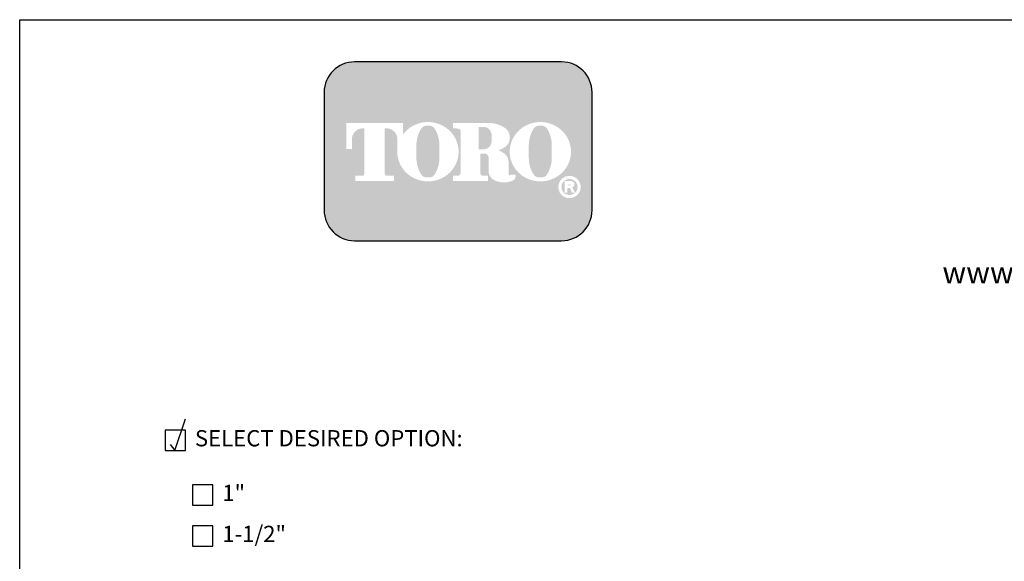
# Model space of a CAD drawing. Extents: x 0 to 222, y -4 to 280.
# Drawn here: x 0 to 144, y 201 to 280 of the extents above; entities that cross this region are included whole.
import ezdxf

# ---------------------------------------------------------------- set-up
doc = ezdxf.new("R2010")
doc.units = 0
doc.header["$MEASUREMENT"] = 0
doc.layers.get('0').update_dxf_attribs({"linetype": 'CONTINUOUS'})
for name, color, linetype in [('065-LOGO$0$CADdetails-2-FINELIGHT', 2, 'CONTINUOUS'), ('065-LOGO$0$CADdetails-7-VERYFINE', 7, 'CONTINUOUS'), ('CADdetails-1-FINE', 1, 'CONTINUOUS'), ('CADdetails-15-FINE', 15, 'CONTINUOUS'), ('CADdetails-7-VERYFINE', 7, 'CONTINUOUS')]:
    doc.layers.add(name, color=color, linetype=linetype)
doc.styles.add('065-LOGO$0$CADdetails-DIMENSIONS', font='ARIALN.TTF', dxfattribs={"height": 2.38})
doc.styles.add('065-LOGO$0$CADdetails-SUBHEADING', font='ARIALN.TTF', dxfattribs={"height": 3.18})
doc.styles.add('CADdetails-NOTES', font='ARIALN.TTF', dxfattribs={"height": 2.38})

# ---------------------------------------------------------------- blocks, each defined once
blk = doc.blocks.new('065-LOGO')
at = {"layer": '065-LOGO$0$CADdetails-7-VERYFINE', "true_color": 0xe11837}
h = blk.add_hatch(dxfattribs=at)
h.set_pattern_fill('DOTS', color=242, scale=1.06622541706253, angle=45, style=0)
h.set_pattern_definition([(44.99999999999999, (16.42103107501944, -19.09678446901789), (-0.02356047570869907, 0.07068142712609722), [0, -0.06663908856640816])])
edge = h.paths.add_edge_path(flags=16)
edge.add_arc((80.43679643694915, 255.5083385389722), 1.63364460529391, 30.58870661888027, 390.5829413355586)
edge.add_arc((80.43679675942397, 255.5083387297534), 1.633644230610785, 30.58294132952918, 30.58870661364306)
edge = h.paths.add_edge_path(flags=0)
edge.add_arc((80.43679669540134, 255.5083386918076), 1.172854906380881, 30.58870661746847, 390.5829413341468)
edge.add_arc((80.43679670694601, 255.508338698727), 1.172854892921638, 30.5829413300853, 30.58870661405662)
edge = h.paths.add_edge_path(flags=0)
edge.add_line((80.18752416779719, 255.7706787364437), (80.18752416779718, 255.8774563513902))
edge.add_line((80.18752416779719, 255.8774563513901), (80.58684219935957, 255.8774563513901))
edge.add_arc((80.58684220510463, 255.8240675439168), 0.05338880747322842, -90.0000087276668, 90.00000616548601, ccw=False)
edge.add_line((80.5868421969721, 255.7706787364437), (80.1875241677972, 255.7706787364437))
edge = h.paths.add_edge_path(flags=16)
edge.add_arc((76.17018514856142, 260.3919793741042), 4.626612800475746, 89.99999999999928, 111.830683167405)
edge.add_arc((76.11497041982534, 260.5298119312458), 4.478132229094824, 111.8306831674081, 134.0423000056147)
edge.add_arc((76.029565435788, 260.6181208162026), 4.355280812901376, 134.0423000056107, 156.814672212883)
edge.add_arc((75.89670769466632, 260.675023449411), 4.210750231217063, 156.8146722128848, 180)
edge.add_arc((75.89670769466626, 260.675023449411), 4.210750231217009, 179.9999999999995, 203.1853277870961)
edge.add_arc((76.02956543578803, 260.7319260826192), 4.355280812901337, 203.1853277870965, 225.9576999943906)
edge.add_arc((76.11497041982514, 260.8202349675764), 4.478132229094807, 225.9576999943907, 248.1693168325796)
edge.add_arc((76.17018514856144, 260.9580675247178), 4.626612800475678, 248.16931683258, 270.0000000000005)
edge.add_arc((76.17018514856153, 260.9580675247179), 4.626612800475766, 269.9999999999993, 291.8306831673983)
edge.add_arc((76.22539987729773, 260.8202349675764), 4.478132229094864, 291.8306831673995, 314.0423000056133)
edge.add_arc((76.31080486133489, 260.7319260826192), 4.355280812901348, 314.042300005613, 336.8146722128943)
edge.add_arc((76.44366260245667, 260.675023449411), 4.210750231217034, 336.8146722128938, 359.9999999999998)
edge.add_arc((76.44366260245675, 260.675023449411), 4.210750231216955, 3.691253400098652e-13, 23.18532778708161)
edge.add_arc((76.31080486133494, 260.6181208162029), 4.355280812901238, 23.18532778707999, 45.95769999438081)
edge.add_arc((76.22539987729783, 260.5298119312456), 4.47813222909489, 45.95769999438359, 68.16931683261836)
edge.add_arc((76.17018514856139, 260.3919793741041), 4.626612800475803, 68.16931683261585, 89.99999999999915)
edge = h.paths.add_edge_path(flags=16)
edge.add_line((63.39687363656608, 256.3969725829119), (63.39687363656608, 257.1589844171739))
edge.add_line((63.39687363656608, 257.1589844171739), (64.11061372529615, 257.1589844171739))
edge.add_arc((64.11108970096056, 257.5205156635109), 0.3615315596608285, 269.9245670153216, 328.6682715361753)
edge.add_arc((63.85006375556965, 257.679419975596), 0.6671213575377949, 328.668271536174, 360)
edge.add_line((64.51718511310744, 257.679419975596), (64.51718511310744, 263.6473584263418))
edge.add_arc((64.12287122213091, 263.6550029103756), 0.3943879850517696, 358.8893573858422, 439.2938835880039)
edge.add_arc((63.70815825025845, 261.4614800628721), 2.626769971083565, 79.29388358799186, 89.99999999999979)
edge.add_line((63.70815825025846, 264.0882500339556), (63.39039697038152, 264.0882500339556))
edge.add_line((63.39039697038152, 264.0882500339557), (63.39039697038152, 264.8836555786353))
edge.add_line((63.39039697038152, 264.8836555786353), (68.62892635185665, 264.8836555786353))
edge.add_arc((68.62892635185665, 260.6674977802477), 4.216157798387639, 57.154427920252374, 90, ccw=False)
edge.add_arc((69.9775488924956, 262.7564994293653), 1.729652088131686, -57.15442792025209, 57.15442792025209, ccw=False)
edge.add_arc((68.67385533714562, 264.775906568875), 4.133320551411065, 289.17802477507763, 302.8455720797478, ccw=False)
edge.add_arc((68.78684750005209, 257.548987105181), 3.548497108751621, 52.88026429600478, 69.46358848635782, ccw=False)
edge.add_arc((70.02812460419815, 259.189075100159), 1.491640895850959, 2.3437561016721133, 52.8802642960041, ccw=False)
edge.add_line((71.51851767616998, 259.2500755361691), (71.51851767616996, 257.4475232102007))
edge.add_arc((71.78820917797067, 257.4475232102005), 0.2696915018006941, 179.9999999999992, 225.4105019547013)
edge.add_arc((71.65071869841695, 257.308048347842), 0.07384240377401229, 225.4105019547072, 261.4835367025549)
edge.add_arc((71.70641620311306, 257.6799979289325), 0.4499390707398193, 261.4835367025545, 310.01603164614)
edge.add_line((71.99572789289878, 257.3354055414201), (72.54798902567613, 257.3354055414201))
edge.add_line((72.54798902567613, 257.3354055414201), (72.54798902567613, 257.0673613667946))
edge.add_arc((71.87727840916216, 257.0673613667946), 0.670710616513964, -66.38459609352469, 2.2737367544323206e-13, ccw=False)
edge.add_arc((70.84231199335507, 259.4345709331461), 3.254281132848801, 246.3845960935248, 293.6154039064751, ccw=False)
edge.add_arc((70.17110992294499, 257.8993752613226), 1.578769876512879, 178.8124438288889, 246.38459609352492, ccw=False)
edge.add_line((68.5926791531119, 257.9320957110232), (68.59267915311189, 259.8131122215192))
edge.add_arc((67.99281780160685, 259.8131122215192), 0.5998613515050494, 1.413321692264866e-12, 95.13238572653924)
edge.add_line((67.93915583525076, 260.4105685248556), (67.36699869518921, 260.4105685248556))
edge.add_line((67.36699869518918, 260.4105685248556), (67.36699869518917, 257.6794199755961))
edge.add_arc((68.03412005272698, 257.679419975596), 0.6671213575377971, 179.9999999999997, 211.3317284638247)
edge.add_arc((67.77309410733602, 257.520515663511), 0.3615315596608331, 211.3317284638379, 270.0754329750666)
edge.add_line((67.77357008293981, 257.158984417174), (68.48731017173057, 257.158984417174))
edge.add_line((68.48731017173056, 257.158984417174), (68.48731017173057, 256.396972582912))
edge.add_line((68.48731017173056, 256.3969725829119), (63.39687363656607, 256.3969725829119))
edge = h.paths.add_edge_path(flags=16)
edge.add_line((51.92840380464676, 256.3969725829119), (54.7589793259287, 256.3969725829119))
edge.add_line((54.7589793259287, 256.3969725829119), (54.7589793259287, 257.1589844171739))
edge.add_line((54.7589793259287, 257.158984417174), (53.83949612002881, 257.158984417174))
edge.add_arc((53.77859414473697, 257.5225889739826), 0.3686696683027205, 171.6400571005504, 279.5084979031965, ccw=False)
edge.add_line((53.41384187849799, 257.5761903601584), (53.41384187849799, 264.0884478628558))
edge.add_line((53.41384187849799, 264.0884478628557), (53.7657083059757, 264.0884478628557))
edge.add_arc((53.67016608645912, 262.5026009211659), 1.588722391790722, 0, 86.55227939527072, ccw=False)
edge.add_line((55.25888847824984, 262.5026009211659), (55.25888847824984, 261.0842249070332))
edge.add_line((55.25888847824984, 261.0842249070332), (55.26434020078801, 261.0842249070332))
edge.add_arc((59.45516012972505, 260.675023449411), 4.210750231217231, 174.4231844413831, 179.9999999999998)
edge.add_arc((59.45516012972482, 260.675023449411), 4.210750231216997, 179.9999999999997, 203.185327787096)
edge.add_arc((59.58801787084661, 260.7319260826192), 4.355280812901333, 203.1853277870958, 225.957699994388)
edge.add_arc((59.67342285488369, 260.8202349675763), 4.47813222909477, 225.9576999943883, 248.1693168325835)
edge.add_arc((59.72863758361999, 260.9580675247178), 4.626612800475709, 248.169316832584, 270.0000000000006)
edge.add_arc((59.72863758362005, 260.9580675247179), 4.62661280047575, 269.9999999999998, 291.8306831674009)
edge.add_arc((59.78385231235632, 260.8202349675764), 4.478132229094859, 291.8306831674011, 314.042300005612)
edge.add_arc((59.86925729639349, 260.7319260826193), 4.355280812901367, 314.0423000056113, 336.8146722128928)
edge.add_arc((60.00211503751523, 260.675023449411), 4.210750231217034, 336.8146722128943, 360.0000000000008)
edge.add_arc((60.0021150375153, 260.675023449411), 4.21075023121696, 1.342273963672236e-13, 23.18532778707826)
edge.add_arc((59.86925729639353, 260.6181208162029), 4.355280812901222, 23.18532778707719, 45.95769999438766)
edge.add_arc((59.78385231235631, 260.5298119312457), 4.478132229094916, 45.95769999438852, 68.16931683261397)
edge.add_arc((59.72863758362008, 260.3919793741041), 4.626612800475788, 68.1693168326143, 90.00000000000061)
edge.add_arc((59.72863758362007, 260.3919793741042), 4.62661280047575, 90.00000000000037, 111.8306831674054)
edge.add_arc((59.6734228548837, 260.5298119312457), 4.478132229094823, 111.8306831674046, 134.0423000056118)
edge.add_arc((59.58801787084668, 260.6181208162028), 4.355280812901453, 134.0423000056123, 143.4886147539443)
edge.add_line((56.08751036082921, 263.2094367235244), (56.08751036082921, 264.8836555786352))
edge.add_line((56.08751036082921, 264.8836555786353), (47.76929724846431, 264.8836555786353))
edge.add_line((47.76929724846431, 264.8836555786353), (47.76929724846431, 261.0842249070332))
edge.add_line((47.76929724846431, 261.0842249070332), (48.59791913104367, 261.0842249070332))
edge.add_line((48.59791913104367, 261.0842249070332), (48.59791913104367, 262.5026009211659))
edge.add_arc((50.18664152283439, 262.5026009211659), 1.588722391790721, 93.44772060473082, 180, ccw=False)
edge.add_line((50.09109930331778, 264.0884478628557), (50.44296573079553, 264.0884478628557))
edge.add_line((50.44296573079552, 264.0884478628557), (50.44296573079552, 257.576190360158))
edge.add_arc((50.0782134645565, 257.5225889739826), 0.3686696683027204, -99.5084979031547, 8.359942899402085, ccw=False)
edge.add_line((50.01731148926493, 257.158984417174), (49.09782828336482, 257.158984417174))
edge.add_line((49.09782828336482, 257.158984417174), (49.09782828336482, 256.396972582912))
edge.add_line((49.09782828336481, 256.3969725829119), (51.92840380464676, 256.3969725829119))
edge = h.paths.add_edge_path(flags=0)
edge.add_arc((66.23526025550812, 262.8189216103617), 2.82867622851486, 359.5978101246794, 370.2053937069501)
edge.add_arc((67.81854128440679, 263.1039527062061), 1.219943328972915, 10.20539370695011, 48.65159936179757)
edge.add_arc((67.89465122863572, 263.1904393817046), 1.10473626039944, 48.65159936179756, 90)
edge.add_line((67.89465122863572, 264.295175642104), (67.16027091594101, 264.295175642104))
edge.add_line((67.16027091594101, 264.295175642104), (67.16027091594101, 261.0404187098867))
edge.add_line((67.16027091594101, 261.0404187098867), (67.89465122863572, 261.0404187098867))
edge.add_arc((67.89465122863572, 262.1451549702861), 1.10473626039944, 270, 311.3484006382024)
edge.add_arc((67.81854128440679, 262.2316416457845), 1.219943328972916, 311.3484006382024, 349.7946062930499)
edge.add_arc((66.23526025550812, 262.5166727416288), 2.82867622851486, 349.7946062930499, 360.4021898753206)
edge.add_line((69.06386679434401, 262.5365285775472), (69.06386679434401, 262.7990657744434))
edge = h.paths.add_edge_path(flags=0)
edge.add_line((58.03964325923402, 260.3884351559582), (58.03964325923402, 261.6125504528923))
edge.add_arc((62.66557860097808, 261.6125504528923), 4.625935341744062, 148.3792651701196, 180.0000000000001, ccw=False)
edge.add_arc((59.52935765702593, 263.543531328746), 0.9429244875383315, 85.9262292374192, 148.3792651701197, ccw=False)
edge.add_line((59.59634378759023, 264.4840734317438), (59.84816288021347, 264.4840734317438))
edge.add_arc((59.91514901077778, 263.543531328746), 0.9429244875383312, 31.62073482988029, 94.07377076258092, ccw=False)
edge.add_arc((56.77892806682564, 261.6125504528923), 4.625935341744062, -1.1368683772161603e-13, 31.62073482988029, ccw=False)
edge.add_line((61.40486340856969, 261.6125504528923), (61.40486340856969, 260.3884351559582))
edge.add_line((61.40486340856969, 260.3884351559582), (61.40486340856969, 259.7862055704258))
edge.add_arc((56.77892806682564, 259.7862055704258), 4.625935341744062, -31.620734829880405, 1.1368683772161603e-13, ccw=False)
edge.add_arc((59.91514901077778, 257.855224694572), 0.9429244875383322, 265.9262292374192, 328.37926517011965, ccw=False)
edge.add_line((59.84816288021347, 256.9146825915742), (59.59634378759023, 256.9146825915742))
edge.add_arc((59.52935765702593, 257.855224694572), 0.9429244875383325, 211.6207348298803, 274.0737707625808, ccw=False)
edge.add_arc((62.66557860097808, 259.7862055704258), 4.625935341744062, 180, 211.6207348298804, ccw=False)
edge.add_line((58.03964325923402, 259.7862055704258), (58.03964325923402, 260.3884351559582))
edge = h.paths.add_edge_path(flags=0)
edge.add_line((74.48119082417546, 260.3884351559582), (74.48119082417546, 261.6125504528923))
edge.add_arc((79.10712616591952, 261.6125504528923), 4.625935341744062, 148.3792651701196, 180.0000000000001, ccw=False)
edge.add_arc((75.97090522196736, 263.543531328746), 0.9429244875383337, 85.9262292374193, 148.3792651701198, ccw=False)
edge.add_line((76.03789135253167, 264.4840734317438), (76.28971044515491, 264.4840734317438))
edge.add_arc((76.35669657571921, 263.543531328746), 0.9429244875383311, 31.620734829880178, 94.0737707625807, ccw=False)
edge.add_arc((73.22047563176707, 261.6125504528923), 4.625935341744062, -1.1368683772161603e-13, 31.62073482988029, ccw=False)
edge.add_line((77.84641097351113, 261.6125504528923), (77.84641097351113, 260.3884351559582))
edge.add_line((77.84641097351113, 260.3884351559582), (77.84641097351113, 259.7862055704258))
edge.add_arc((73.22047563176707, 259.7862055704258), 4.625935341744062, -31.620734829880405, 1.1368683772161603e-13, ccw=False)
edge.add_arc((76.35669657571921, 257.855224694572), 0.9429244875383344, 265.9262292374193, 328.3792651701197, ccw=False)
edge.add_line((76.28971044515491, 256.9146825915742), (76.03789135253167, 256.9146825915742))
edge.add_arc((75.97090522196736, 257.855224694572), 0.9429244875383322, 211.6207348298803, 274.0737707625807, ccw=False)
edge.add_arc((79.10712616591952, 259.7862055704258), 4.625935341744062, 180, 211.6207348298804, ccw=False)
edge.add_line((74.48119082417546, 259.7862055704258), (74.48119082417546, 260.3884351559582))
edge = h.paths.add_edge_path()
edge.add_arc((48.98336661477762, 269.3807000509237), 4.442605904427212, 90, 180)
edge.add_line((44.5407607103504, 269.3807000509237), (44.5407607103504, 252.0996431076987))
edge.add_arc((48.98336661477762, 252.0996431076987), 4.442605904427213, 180, 270)
edge.add_line((48.98336661477762, 247.6570372032715), (79.28370732434165, 247.6570372032715))
edge.add_arc((79.28370732434165, 252.0996431076987), 4.44260590442721, 270, 360.0000000000001)
edge.add_line((83.72631322876887, 252.0996431076987), (83.72631322876887, 269.3807000509237))
edge.add_arc((79.28370732434165, 269.3807000509237), 4.442605904427206, 359.9999999999999, 450)
edge.add_line((79.28370732434165, 273.8233059553509), (48.98336661477762, 273.8233059553509))
edge = h.paths.add_edge_path(flags=0)
edge.add_line((79.71188785170179, 256.3733068618353), (80.70421268680823, 256.3733068618353))
edge.add_arc((80.70421268680828, 255.9099704773476), 0.4633363844876704, -71.96461632632179, 90.00000000000489, ccw=False)
edge.add_line((80.84766361054137, 255.4693998954084), (81.23500971877179, 254.6760982093267))
edge.add_line((81.23500971877179, 254.6760982093267), (80.7990269733658, 254.6760982093267))
edge.add_line((80.79902697336578, 254.6760982093267), (80.48102254348842, 255.3699696704458))
edge.add_line((80.48102254348842, 255.3699696704459), (80.12890991099964, 255.3699696704459))
edge.add_line((80.12890991099965, 255.3699696704459), (80.12890991099964, 254.6760982093268))
edge.add_line((80.12890991099964, 254.6760982093267), (79.71188785170177, 254.6760982093267))
edge.add_line((79.71188785170179, 254.6760982093267), (79.71188785170179, 256.3733068618353))
at = {"color": 242, "true_color": 0xe11837}
blk.add_lwpolyline([(48.98336661477762, 273.8233059553509, 0.414213562373095), (44.5407607103504, 269.3807000509237), (44.5407607103504, 252.0996431076987, 0.414213562373095), (48.98336661477762, 247.6570372032715), (79.28370732434165, 247.6570372032715, 0.414213562373095), (83.72631322876887, 252.0996431076987), (83.72631322876887, 269.3807000509237, 0.414213562373095), (79.28370732434165, 273.8233059553509)], format="xyb", close=True, dxfattribs=at)
at = {"layer": '065-LOGO$0$CADdetails-7-VERYFINE'}
for p, q in [((2.842170943040401e-14, 280), (216, 280)), ((0, 0), (2.842170943040401e-14, 280))]:
    blk.add_line(p, q, dxfattribs=at)
at = {"layer": '065-LOGO$0$CADdetails-2-FINELIGHT', "style": '065-LOGO$0$CADdetails-SUBHEADING'}
blk.add_text('www.toro.com', height=3.18, dxfattribs=at).set_placement((134.9880114901848, 241.41668314156))
at = {"layer": '065-LOGO$0$CADdetails-7-VERYFINE', "char_height": 2.38, "style": '065-LOGO$0$CADdetails-DIMENSIONS'}
for insert, attachment_point in [((117.63248118718, 233.2096878354522), 4), ((125.3545531985371, 229.7823001621909), 4), ((57.52264969990483, 226.704199254092), 6), ((133.4412840064083, 225.2178643236399), 4), ((113.2839496007516, 222.4034561326333), 4), ((106.5259196558789, 221.4187570445195), 4), ((109.02470958767, 218.1360354743866), 4), ((113.5047521313863, 218.1398926934874), 4), ((59.57749303501714, 217.1337089736996), 6), ((61.49630910431574, 216.1076029655217), 6), ((49.69775313699756, 212.5522154215436), 6), ((53.48298505034404, 207.8978806201418), 6), ((46.78321394788827, 206.4658440372102), 6), ((54.11359169936054, 204.93908145808), 6), ((44.3253338616455, 203.399063179943), 6), ((79.53200321831491, 201.4239955095278), 6)]:
    blk.add_mtext('\\A1;', dxfattribs=dict(at, insert=insert, attachment_point=attachment_point))

msp = doc.modelspace()

# ---------------------------------------------------------------- linework, layer by layer
at = {"layer": 'CADdetails-1-FINE'}
for points in [[(21.26820938413471, 216.933082896488), (24.26820938413474, 216.933082896488), (24.26820938413474, 219.933082896488), (21.26820938413471, 219.933082896488)], [(25.26820938413471, 208.933082896488), (28.26820938413474, 208.933082896488), (28.26820938413474, 211.933082896488), (25.26820938413471, 211.933082896488)], [(25.26820938413471, 202.933082896488), (28.26820938413474, 202.933082896488), (28.26820938413474, 205.933082896488), (25.26820938413471, 205.933082896488)]]:
    msp.add_lwpolyline(points, close=True, dxfattribs=at)
at = {"layer": 'CADdetails-15-FINE'}
msp.add_lwpolyline([(22.03269740331075, 217.8054901114187), (22.68797307115642, 216.933082896488), (24.27155372530891, 221.5677474443267)], dxfattribs=at)

# ---------------------------------------------------------------- block references
at = {"layer": 'CADdetails-7-VERYFINE'}
msp.add_blockref('065-LOGO', (0, 0), dxfattribs=at)

# ---------------------------------------------------------------- texts
at = {"layer": 'CADdetails-7-VERYFINE', "char_height": 2.375, "width": 56.3906873925873, "attachment_point": 4, "style": 'CADdetails-NOTES'}
for s, insert in [('SELECT DESIRED OPTION:', (25.63142552154367, 218.433082896488)), ('1"', (29.63142552154365, 210.4330828964879)), ('1-1/2"', (29.63142552154365, 204.4330828964879))]:
    msp.add_mtext(s, dxfattribs=dict(at, insert=insert))

doc.saveas('drawing.dxf')
